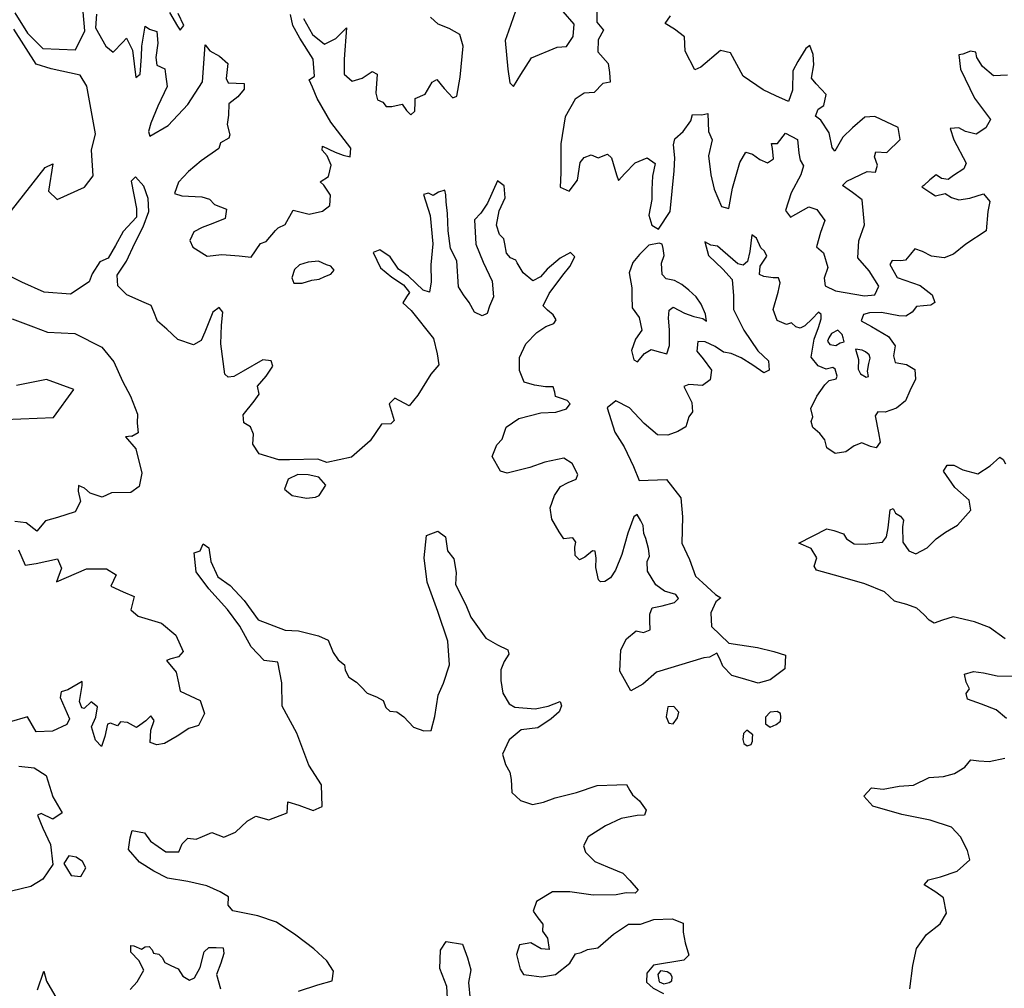
# Model space of a CAD drawing. Extents: x 625 to 671, y 4660 to 4702.
# Drawn here: x 638.6 to 643.1, y 4692.5 to 4697 of the extents above; entities that cross this region are included whole.
import ezdxf

# ---------------------------------------------------------------- set-up
doc = ezdxf.new("R2010")
doc.units = 0
for name, color, linetype in [('0650', 152, 'CONTINUOUS'), ('0700', 140, 'CONTINUOUS'), ('0750', 112, 'CONTINUOUS'), ('0800', 102, 'CONTINUOUS'), ('0850', 92, 'CONTINUOUS')]:
    doc.layers.add(name, color=color, linetype=linetype)

msp = doc.modelspace()

# ---------------------------------------------------------------- linework, layer by layer
at = {"layer": '0650'}
msp.add_lwpolyline([(640.5669, 4692.4958), (640.5635, 4692.5492), (640.5315, 4692.6312), (640.5338, 4692.7158), (640.5598, 4692.7547), (640.6349, 4692.7434), (640.6579, 4692.6799), (640.674, 4692.6246), (640.6621, 4692.568), (640.6705, 4692.4885)], dxfattribs=at)
at = {"layer": '0700'}
for points in [[(643.1179, 4694.1397), (643.0453, 4694.1923), (643.0453, 4694.1916), (642.9771, 4694.2182), (642.8804, 4694.2402), (642.8308, 4694.2254), (642.7927, 4694.2113), (642.7691, 4694.2246), (642.7455, 4694.2506), (642.7137, 4694.2804), (642.6672, 4694.2975), (642.6118, 4694.312), (642.5653, 4694.3551), (642.4761, 4694.3911), (642.3635, 4694.4239), (642.254, 4694.4541), (642.2432, 4694.4725), (642.2558, 4694.5107), (642.2296, 4694.5526), (642.1742, 4694.5773), (642.3012, 4694.6438), (642.3343, 4694.6362), (642.3782, 4694.6204), (642.3916, 4694.5982), (642.4273, 4694.5748), (642.4776, 4694.573), (642.5157, 4694.5769), (642.557, 4694.5821), (642.5754, 4694.6063), (642.5829, 4694.6483), (642.5916, 4694.7304), (642.6056, 4694.7368), (642.6165, 4694.7146), (642.6388, 4694.7019), (642.6522, 4694.6835), (642.6478, 4694.6529), (642.6499, 4694.5824), (642.6761, 4694.5424), (642.7092, 4694.5291), (642.76, 4694.5566), (642.8019, 4694.5968), (642.845, 4694.628), (642.899, 4694.66), (642.9611, 4694.7288), (642.9534, 4694.7746), (642.8871, 4694.8329), (642.8354, 4694.9066), (642.8518, 4694.9346), (642.8824, 4694.9347), (642.9244, 4694.9125), (642.9931, 4694.8949), (643.0496, 4694.9313), (643.0934, 4694.9715), (643.1087, 4694.9601), (643.1183, 4694.9404)], [(639.8843, 4692.5284), (639.9727, 4692.5559), (640.0394, 4692.5746), (640.0456, 4692.6185), (640.0144, 4692.6661), (639.9544, 4692.7213), (639.8735, 4692.7834), (639.7843, 4692.8429), (639.699, 4692.8726), (639.5851, 4692.8958), (639.5634, 4692.9205), (639.5646, 4692.9593), (639.527, 4692.9821), (639.4652, 4693.0093), (639.378, 4693.0288), (639.2864, 4693.0445), (639.2234, 4693.0774), (639.1571, 4693.1179), (639.108, 4693.1756), (639.1142, 4693.2297), (639.1236, 4693.2635), (639.1809, 4693.2528), (639.2077, 4693.2147), (639.2428, 4693.1894), (639.2784, 4693.1653), (639.337, 4693.1654), (639.3534, 4693.2017), (639.3781, 4693.2285), (639.4176, 4693.2235), (639.4462, 4693.2351), (639.4881, 4693.253), (639.5441, 4693.2321), (639.5962, 4693.2545), (639.6508, 4693.3056), (639.6895, 4693.3279), (639.75, 4693.3109), (639.8332, 4693.3436), (639.8356, 4693.3938), (639.8859, 4693.3781), (639.9527, 4693.3541), (639.9928, 4693.3732), (639.9906, 4693.4712), (639.9318, 4693.5613), (639.878, 4693.7081), (639.8096, 4693.8313), (639.8094, 4693.9388), (639.7907, 4694.0329), (639.7277, 4694.0403), (639.6677, 4694.1031), (639.6166, 4694.1984), (639.5598, 4694.2739), (639.4749, 4694.3691), (639.4162, 4694.4472), (639.4084, 4694.533), (639.4344, 4694.5433), (639.4483, 4694.5751), (639.4751, 4694.5561), (639.4835, 4694.4938), (639.5155, 4694.4233), (639.5722, 4694.384), (639.636, 4694.3155), (639.7005, 4694.2266), (639.824, 4694.1799), (639.8844, 4694.1762), (639.976, 4694.1542), (640.0206, 4694.1333), (640.043, 4694.0768), (640.066, 4694.0438), (640.0953, 4694.021), (640.0986, 4693.9962), (640.1158, 4693.9638), (640.1502, 4693.9422), (640.1719, 4693.9207), (640.1993, 4693.8909), (640.242, 4693.8738), (640.2719, 4693.858), (640.2841, 4693.8256), (640.3032, 4693.8085), (640.335, 4693.806), (640.3663, 4693.7826), (640.4109, 4693.735), (640.458, 4693.7192), (640.4911, 4693.7206), (640.5081, 4693.7848), (640.5237, 4693.8816), (640.5477, 4693.9376), (640.5755, 4694.0216), (640.5676, 4694.1297), (640.5227, 4694.2651), (640.4734, 4694.3991), (640.4597, 4694.5104), (640.4709, 4694.6128), (640.5224, 4694.632), (640.5568, 4694.606), (640.5659, 4694.5425), (640.5952, 4694.5057), (640.6055, 4694.4427), (640.6031, 4694.388), (640.6498, 4694.2959), (640.6729, 4694.2387), (640.7412, 4694.1429), (640.7947, 4694.1119), (640.8418, 4694.0897), (640.8469, 4694.07), (640.8261, 4694.0356), (640.8103, 4693.9974), (640.8104, 4693.9497), (640.8201, 4693.8906), (640.8482, 4693.843), (640.8743, 4693.8278), (640.9672, 4693.8198), (641.0269, 4693.832), (641.0822, 4693.8531), (641.088, 4693.8328), (641.0772, 4693.8061), (641.0404, 4693.7735), (640.9801, 4693.7333), (640.9032, 4693.7229), (640.848, 4693.6783), (640.8183, 4693.612), (640.8318, 4693.565), (640.8516, 4693.5301), (640.858, 4693.4958), (640.8614, 4693.4373), (640.9002, 4693.4005), (640.955, 4693.3822), (641.0058, 4693.3931), (641.0592, 4693.4123), (641.1571, 4693.4361), (641.2505, 4693.4695), (641.3408, 4693.4716), (641.386, 4693.473), (641.4, 4693.4457), (641.4122, 4693.426), (641.4453, 4693.3981), (641.4753, 4693.3562), (641.4671, 4693.3327), (641.4347, 4693.3313), (641.3616, 4693.3177), (641.2891, 4693.2845), (641.2104, 4693.2334), (641.1889, 4693.1933), (641.1973, 4693.1634), (641.2412, 4693.1209), (641.2986, 4693.0969), (641.368, 4693.0672), (641.4005, 4693.0336), (641.4394, 4692.9898), (641.4248, 4692.9764), (641.3841, 4692.9776), (641.3383, 4692.9692), (641.2334, 4692.9663), (641.1259, 4692.9826), (641.0476, 4692.9817), (640.974, 4692.9377), (640.9582, 4692.8931), (640.9805, 4692.8626), (641.0029, 4692.8347), (641.0004, 4692.8016), (641.0247, 4692.7699), (641.0318, 4692.719), (640.9955, 4692.7215), (640.9484, 4692.7481), (640.8956, 4692.7403), (640.8818, 4692.6957), (640.8991, 4692.6284), (640.9138, 4692.6042), (640.9514, 4692.5986), (640.9959, 4692.5936), (641.0607, 4692.6046), (641.1261, 4692.6557), (641.1521, 4692.699), (641.1775, 4692.7042), (641.2073, 4692.7176), (641.2544, 4692.7266), (641.3261, 4692.7885), (641.394, 4692.8338), (641.4493, 4692.8346), (641.5103, 4692.8558), (641.5949, 4692.8585), (641.6439, 4692.839), (641.6453, 4692.7976), (641.6537, 4692.7493), (641.6698, 4692.6928), (641.6469, 4692.6692), (641.5084, 4692.6459), (641.4786, 4692.6102), (641.4768, 4692.5689), (641.5074, 4692.541), (641.5539, 4692.5175)], [(643.124, 4693.7759), (643.0768, 4693.8152), (643.0087, 4693.8405), (642.9456, 4693.8645), (642.9392, 4693.8905), (642.9544, 4693.9116), (642.9397, 4693.942), (642.932, 4693.9776), (642.9733, 4693.9911), (643.0185, 4693.9836), (643.0802, 4693.971), (643.1794, 4693.9688)], [(642.6821, 4692.5385), (642.6945, 4692.6446), (642.7121, 4692.7229), (642.7577, 4692.7872), (642.8205, 4692.8351), (642.8497, 4692.8841), (642.8349, 4692.9547), (642.8004, 4692.9813), (642.7469, 4693.0149), (642.7672, 4693.0378), (642.8212, 4693.0507), (642.8981, 4693.0763), (642.9552, 4693.1287), (642.9456, 4693.1706), (642.9136, 4693.2335), (642.8722, 4693.2779), (642.7748, 4693.3101), (642.6443, 4693.3364), (642.5119, 4693.3742), (642.4717, 4693.4199), (642.506, 4693.4582), (642.5588, 4693.4526), (642.6332, 4693.4655), (642.6987, 4693.4708), (642.7692, 4693.5059), (642.8359, 4693.5106), (642.8861, 4693.5234), (642.9331, 4693.5522), (642.9604, 4693.5866), (642.9973, 4693.5816), (643.0437, 4693.5785), (643.1155, 4693.5934)], [(639.1148, 4692.5346), (639.1477, 4692.5703), (639.1781, 4692.6238), (639.1551, 4692.6682), (639.1181, 4692.7057), (639.1174, 4692.7362), (639.132, 4692.735), (639.1671, 4692.7198), (639.1842, 4692.73), (639.2014, 4692.7313), (639.2154, 4692.7174), (639.2224, 4692.7009), (639.246, 4692.6971), (639.2613, 4692.6812), (639.2734, 4692.6584), (639.3015, 4692.6445), (639.3339, 4692.6306), (639.3563, 4692.5956), (639.3856, 4692.5779), (639.4085, 4692.5881), (639.4344, 4692.6353), (639.4533, 4692.7072), (639.4742, 4692.727), (639.5086, 4692.7271), (639.541, 4692.7252), (639.5436, 4692.6998), (639.5291, 4692.6565), (639.5102, 4692.6037), (639.5288, 4692.5376)], [(638.6909, 4692.5334), (638.7199, 4692.6197), (638.7315, 4692.5734), (638.7816, 4692.4895)]]:
    msp.add_lwpolyline(points, dxfattribs=at)
msp.add_lwpolyline([(641.572, 4692.6168), (641.5409, 4692.6205), (641.5288, 4692.604), (641.5346, 4692.5703), (641.5556, 4692.5608), (641.5798, 4692.5666), (641.5931, 4692.5755), (641.5944, 4692.5921), (641.588, 4692.6054)], close=True, dxfattribs=at)
at = {"layer": '0750'}
for points in [[(643.1276, 4696.7187), (643.0646, 4696.716), (643.0143, 4696.7584), (642.9881, 4696.8003), (642.9829, 4696.8245), (642.9594, 4696.8295), (642.9244, 4696.8148), (642.9054, 4696.8116), (642.9132, 4696.7467), (642.9777, 4696.6146), (643.0499, 4696.5156), (643.0296, 4696.4786), (642.9852, 4696.4493), (642.9368, 4696.4619), (642.9062, 4696.4783), (642.8662, 4696.475), (642.8829, 4696.4235), (642.9391, 4696.3169), (642.9277, 4696.2907), (642.8807, 4696.2601), (642.8573, 4696.2416), (642.8261, 4696.246), (642.8019, 4696.2637), (642.7727, 4696.2407), (642.7454, 4696.2139), (642.7359, 4696.2082), (642.7773, 4696.1803), (642.799, 4696.1664), (642.8428, 4696.1773), (642.8715, 4696.1589), (642.9058, 4696.1489), (642.9554, 4696.156), (643.0183, 4696.1759), (643.0477, 4696.1403), (643.0376, 4696.0952), (643.0302, 4696.0061), (642.9382, 4695.9461), (642.8811, 4695.9008), (642.8391, 4695.8828), (642.78, 4695.8903), (642.7386, 4695.9118), (642.7036, 4695.9245), (642.6845, 4695.9002), (642.6611, 4695.8722), (642.6395, 4695.8702), (642.6, 4695.8714), (642.5905, 4695.8523), (642.6231, 4695.7939), (642.7288, 4695.7566), (642.7843, 4695.7135), (642.7958, 4695.6792), (642.7774, 4695.6671), (642.7437, 4695.6632), (642.7125, 4695.6612), (642.6923, 4695.6344), (642.6624, 4695.6159), (642.6306, 4695.6177), (642.5511, 4695.6334), (642.4964, 4695.6313), (642.469, 4695.6243), (642.4589, 4695.5956), (642.5061, 4695.5697), (642.5838, 4695.5228), (642.6138, 4695.4803), (642.6069, 4695.4351), (642.614, 4695.404), (642.6668, 4695.3958), (642.7038, 4695.3718), (642.7071, 4695.3285), (642.6811, 4695.275), (642.6622, 4695.2292), (642.6209, 4695.1954), (642.5688, 4695.1774), (642.5351, 4695.1793), (642.5231, 4695.1601), (642.5385, 4695.082), (642.5463, 4695.0394), (642.5279, 4695.0139), (642.5012, 4695.0195), (642.4623, 4695.0366), (642.4268, 4695.0225), (642.3893, 4694.9951), (642.3404, 4694.9873), (642.3021, 4695.0133), (642.2931, 4695.0508), (642.2695, 4695.08), (642.237, 4695.1066), (642.2299, 4695.1346), (642.2375, 4695.1562), (642.2279, 4695.1931), (642.2563, 4695.2497), (642.2931, 4695.302), (642.3128, 4695.3224), (642.3445, 4695.3295), (642.349, 4695.3416), (642.34, 4695.3733), (642.3291, 4695.3816), (642.2993, 4695.3732), (642.2623, 4695.389), (642.2304, 4695.429), (642.2442, 4695.5105), (642.2638, 4695.5639), (642.2764, 4695.6047), (642.2751, 4695.6238), (642.2636, 4695.6345), (642.2351, 4695.6039), (642.2014, 4695.572), (642.1792, 4695.5612), (642.1601, 4695.5675), (642.1397, 4695.5859), (642.1168, 4695.5775), (642.0742, 4695.5971), (642.0562, 4695.6473), (642.0789, 4695.7256), (642.0883, 4695.7695), (642.08, 4695.7924), (642.0558, 4695.7923), (642.0138, 4695.7986), (641.9941, 4695.8068), (641.9965, 4695.845), (642.027, 4695.8915), (642.0167, 4695.9131), (642.0001, 4695.9296), (641.9803, 4695.974), (641.9586, 4695.988), (641.9499, 4695.9123), (641.9393, 4695.8664), (641.9196, 4695.8492), (641.8941, 4695.8562), (641.8266, 4695.9151), (641.8017, 4695.9373), (641.7718, 4695.941), (641.7438, 4695.9569), (641.7605, 4695.8933), (641.8255, 4695.8318), (641.8689, 4695.7836), (641.8754, 4695.7098), (641.875, 4695.6475), (641.9223, 4695.5516), (641.9861, 4695.457), (642.0346, 4695.4113), (642.0385, 4695.37), (642.0131, 4695.3578), (641.9628, 4695.3914), (641.9099, 4695.4263), (641.8647, 4695.4459), (641.8297, 4695.4509), (641.7908, 4695.4781), (641.7456, 4695.4983), (641.7113, 4695.5008), (641.7069, 4695.4562), (641.7356, 4695.4213), (641.7746, 4695.3687), (641.7683, 4695.3248), (641.7328, 4695.2992), (641.6698, 4695.3041), (641.6476, 4695.2939), (641.684, 4695.2215), (641.6873, 4695.1789), (641.6708, 4695.1553), (641.6563, 4695.1101), (641.6195, 4695.089), (641.575, 4695.0724), (641.5267, 4695.0735), (641.4661, 4695.1249), (641.3992, 4695.1966), (641.3361, 4695.2288), (641.2974, 4695.1969), (641.3327, 4695.0851), (641.3748, 4695.0191), (641.4177, 4694.9289), (641.4439, 4694.8641), (641.5679, 4694.8695), (641.6343, 4694.7857), (641.6415, 4694.698), (641.638, 4694.5784), (641.6739, 4694.5028), (641.7014, 4694.4266), (641.7339, 4694.3961), (641.7732, 4694.3606), (641.793, 4694.343), (641.8162, 4694.327), (641.7933, 4694.3098), (641.7712, 4694.2595), (641.7745, 4694.1959), (641.8542, 4694.1198), (641.984, 4694.0998), (642.0591, 4694.0822), (642.112, 4694.0658), (642.1089, 4694.0028), (642.0429, 4693.9517), (641.987, 4693.9363), (641.9164, 4693.9584), (641.8667, 4693.9723), (641.8265, 4694.0141), (641.8124, 4694.0491), (641.799, 4694.0745), (641.7647, 4694.0566), (641.7387, 4694.0533), (641.5226, 4693.9872), (641.4604, 4693.9317), (641.4045, 4693.9017), (641.3553, 4693.9913), (641.3589, 4694.0892), (641.3861, 4694.1402), (641.4299, 4694.1772), (641.4636, 4694.1696), (641.4941, 4694.1811), (641.4927, 4694.2225), (641.4914, 4694.2524), (641.5027, 4694.2823), (641.5479, 4694.2907), (641.6051, 4694.3055), (641.6228, 4694.324), (641.6107, 4694.3424), (641.5585, 4694.3575), (641.5196, 4694.3866), (641.4813, 4694.4501), (641.4793, 4694.494), (641.49, 4694.5176), (641.4855, 4694.5525), (641.4733, 4694.5983), (641.4649, 4694.6224), (641.4623, 4694.6587), (641.4502, 4694.6803), (641.4342, 4694.7089), (641.4183, 4694.6986), (641.3912, 4694.6229), (641.3647, 4694.5255), (641.335, 4694.4542), (641.3128, 4694.4185), (641.2868, 4694.4026), (641.2671, 4694.4012), (641.2575, 4694.4101), (641.2447, 4694.466), (641.2471, 4694.5093), (641.2419, 4694.5404), (641.2305, 4694.543), (641.1949, 4694.513), (641.1702, 4694.5021), (641.1504, 4694.5211), (641.1484, 4694.5593), (641.154, 4694.5816), (641.14, 4694.6025), (641.1241, 4694.6012), (641.0993, 4694.5979), (641.077, 4694.6297), (641.0431, 4694.6881), (641.036, 4694.7396), (641.0555, 4694.7963), (641.0828, 4694.837), (641.119, 4694.8556), (641.1545, 4694.8709), (641.1634, 4694.8926), (641.1365, 4694.9421), (641.0983, 4694.9662), (641.0125, 4694.9488), (640.9426, 4694.9244), (640.8765, 4694.9077), (640.839, 4694.8974), (640.8085, 4694.9075), (640.7708, 4694.9742), (640.7929, 4695.0277), (640.8163, 4695.0532), (640.8353, 4695.1079), (640.8924, 4695.1475), (640.9941, 4695.1739), (641.0628, 4695.1772), (641.1111, 4695.1926), (641.1276, 4695.2149), (641.1135, 4695.2308), (641.083, 4695.2415), (641.0613, 4695.2491), (641.0574, 4695.2682), (641.0504, 4695.2923), (641.0154, 4695.2929), (640.9639, 4695.301), (640.9174, 4695.3149), (640.8963, 4695.367), (640.8955, 4695.4267), (640.9252, 4695.4904), (640.9753, 4695.5414), (641.0159, 4695.5695), (641.0528, 4695.5823), (641.0636, 4695.5989), (641.0495, 4695.6224), (641.0246, 4695.644), (641.0042, 4695.663), (641.0314, 4695.7203), (641.0935, 4695.8038), (641.1259, 4695.8433), (641.1487, 4695.8885), (641.1295, 4695.9082), (641.0813, 4695.8813), (641.0222, 4695.8309), (640.9912, 4695.7959), (640.9575, 4695.7773), (640.9129, 4695.8141), (640.8854, 4695.8598), (640.8784, 4695.8725), (640.8548, 4695.8839), (640.837, 4695.9049), (640.8286, 4695.9481), (640.8247, 4695.9703), (640.8037, 4695.9906), (640.7902, 4696.0326), (640.8034, 4696.0981), (640.8306, 4696.1573), (640.826, 4696.212), (640.7954, 4696.2361), (640.7499, 4696.1336), (640.7188, 4696.0877), (640.6896, 4696.0577), (640.6969, 4695.9458), (640.7296, 4695.8639), (640.7705, 4695.7762), (640.7771, 4695.7044), (640.7594, 4695.6623), (640.748, 4695.6286), (640.7258, 4695.6177), (640.6908, 4695.6348), (640.6652, 4695.6786), (640.6397, 4695.7142), (640.6161, 4695.751), (640.6094, 4695.8693), (640.5806, 4695.9264), (640.5696, 4696.0065), (640.5668, 4696.086), (640.561, 4696.1394), (640.559, 4696.1712), (640.5538, 4696.1928), (640.5252, 4696.1839), (640.5017, 4696.1679), (640.4794, 4696.1793), (640.4572, 4696.1729), (640.488, 4696.0775), (640.4991, 4695.9478), (640.4905, 4695.8511), (640.4913, 4695.7742), (640.4845, 4695.7258), (640.4552, 4695.7347), (640.3876, 4695.7994), (640.3424, 4695.8317), (640.3041, 4695.8875), (640.2569, 4695.9198), (640.2264, 4695.9077), (640.2603, 4695.8378), (640.3113, 4695.7953), (640.3655, 4695.7592), (640.3923, 4695.7243), (640.3796, 4695.7046), (640.3625, 4695.6778), (640.4001, 4695.6417), (640.5028, 4695.5141), (640.5196, 4695.4435), (640.5273, 4695.394), (640.4906, 4695.3506), (640.4304, 4695.2551), (640.3911, 4695.2066), (640.3249, 4695.2408), (640.2995, 4695.2153), (640.3232, 4695.1384), (640.3074, 4695.1231), (640.2641, 4695.1223), (640.2122, 4695.0459), (640.1278, 4694.9706), (640.014, 4694.9474), (639.9739, 4694.9626), (639.8435, 4694.9597), (639.7946, 4694.9589), (639.7054, 4694.9866), (639.6761, 4695.0304), (639.6785, 4695.0769), (639.665, 4695.1093), (639.6345, 4695.1283), (639.6318, 4695.1645), (639.6825, 4695.227), (639.7047, 4695.2601), (639.697, 4695.2963), (639.7363, 4695.3422), (639.7673, 4695.3875), (639.7603, 4695.4123), (639.7221, 4695.416), (639.6319, 4695.3642), (639.5887, 4695.3399), (639.5633, 4695.3373), (639.5486, 4695.3513), (639.5298, 4695.4892), (639.5334, 4695.5751), (639.539, 4695.6343), (639.5224, 4695.6559), (639.4932, 4695.6348), (639.4559, 4695.5431), (639.4401, 4695.5049), (639.4039, 4695.4845), (639.3326, 4695.5097), (639.2823, 4695.5573), (639.2402, 4695.594), (639.2235, 4695.6366), (639.2107, 4695.6652), (639.1789, 4695.6791), (639.0993, 4695.7139), (639.0591, 4695.7557), (639.0558, 4695.8041), (639.0976, 4695.8678), (639.1362, 4695.9506), (639.1748, 4696.0244), (639.2, 4696.0951), (639.1967, 4696.1555), (639.1768, 4696.2108), (639.1398, 4696.2546), (639.1189, 4696.2335), (639.1434, 4696.1089), (639.1435, 4696.0701), (639.0826, 4696.0038), (639.0485, 4695.9402), (639.0149, 4695.8822), (638.9755, 4695.8643), (638.9407, 4695.8101), (638.9281, 4695.7738), (638.8424, 4695.7176), (638.7209, 4695.7262), (638.619, 4695.7717), (638.5375, 4695.8129)], [(638.5749, 4695.6037), (638.6729, 4695.5671), (638.7366, 4695.5431), (638.8613, 4695.5377), (638.9848, 4695.4738), (639.0403, 4695.4078), (639.08, 4695.3195), (639.1158, 4695.2509), (639.1485, 4695.1677), (639.1473, 4695.1263), (639.1519, 4695.0818), (639.1227, 4695.0652), (639.1207, 4695.0671), (639.094, 4695.0639), (639.1406, 4695.0093), (639.1689, 4694.8987), (639.1557, 4694.837), (639.1176, 4694.8095), (639.0292, 4694.808), (638.9867, 4694.7882), (638.9313, 4694.8065), (638.9064, 4694.8293), (638.879, 4694.8413), (638.8766, 4694.8153), (638.8881, 4694.7676), (638.8628, 4694.7211), (638.7821, 4694.6948), (638.7272, 4694.6801), (638.6882, 4694.6333), (638.6393, 4694.671), (638.5871, 4694.6774)], [(638.604, 4694.5475), (638.6348, 4694.4771), (638.6856, 4694.4842), (638.7827, 4694.5058), (638.8003, 4694.4639), (638.7774, 4694.4014), (638.9151, 4694.46), (639.0072, 4694.4607), (639.0506, 4694.4335), (639.0265, 4694.3806), (639.0826, 4694.3547), (639.1329, 4694.3339), (639.1184, 4694.2728), (639.1509, 4694.2442), (639.2585, 4694.2114), (639.3235, 4694.1569), (639.3581, 4694.0813), (639.3359, 4694.0577), (639.3003, 4694.0481), (639.2818, 4694.0411), (639.3259, 4693.9878), (639.3355, 4693.9388), (639.3439, 4693.9007), (639.435, 4693.8577), (639.4548, 4693.7979), (639.427, 4693.7432), (639.3832, 4693.7303), (639.3305, 4693.6946), (639.2714, 4693.6613), (639.2364, 4693.6549), (639.2065, 4693.6656), (639.2102, 4693.7222), (639.2253, 4693.7655), (639.2094, 4693.7871), (639.1859, 4693.7654), (639.1586, 4693.745), (639.1434, 4693.7341), (639.102, 4693.7569), (639.0708, 4693.76), (639.0569, 4693.7415), (639.0257, 4693.7542), (639.011, 4693.7491), (638.9997, 4693.6931), (638.9833, 4693.6479), (638.9565, 4693.6764), (638.9379, 4693.7368), (638.9582, 4693.782), (638.9657, 4693.8284), (638.9372, 4693.8512), (638.9042, 4693.8217), (638.8938, 4693.8247), (638.8835, 4693.8531), (638.896, 4693.9261), (638.8947, 4693.9441), (638.8302, 4693.9058), (638.7989, 4693.8971), (638.7942, 4693.8717), (638.8367, 4693.7745), (638.826, 4693.7477), (638.7602, 4693.7169), (638.6856, 4693.7145), (638.6458, 4693.7834), (638.5621, 4693.7587)], [(638.6053, 4693.557), (638.6753, 4693.549), (638.7302, 4693.5142), (638.7608, 4693.417), (638.8035, 4693.3436), (638.7615, 4693.3141), (638.708, 4693.3399), (638.6915, 4693.3325), (638.715, 4693.2742), (638.7502, 4693.1993), (638.7614, 4693.1068), (638.7161, 4693.04), (638.6607, 4693.0061), (638.4828, 4692.9642)]]:
    msp.add_lwpolyline(points, dxfattribs=at)
for points in [[(640.0105, 4694.8424), (639.9773, 4694.8799), (639.9289, 4694.8906), (639.8819, 4694.8917), (639.838, 4694.8712), (639.821, 4694.8248), (639.8554, 4694.7962), (639.9209, 4694.7831), (639.9623, 4694.7876), (639.9794, 4694.7953)], [(641.6025, 4693.8304), (641.5739, 4693.8284), (641.5664, 4693.7826), (641.5792, 4693.754), (641.5995, 4693.7509), (641.6192, 4693.7783), (641.6242, 4693.8037)], [(642.0427, 4693.8042), (642.0211, 4693.7812), (642.0212, 4693.7507), (642.0422, 4693.7355), (642.0702, 4693.7477), (642.0899, 4693.763), (642.0911, 4693.7814), (642.0891, 4693.798), (642.0751, 4693.8081)], [(641.9361, 4693.7225), (641.9208, 4693.7072), (641.9171, 4693.6798), (641.9216, 4693.6614), (641.9375, 4693.6506), (641.9553, 4693.657), (641.961, 4693.6717), (641.9616, 4693.6863), (641.9628, 4693.7003)], [(638.8338, 4693.1466), (638.8116, 4693.1122), (638.8448, 4693.0571), (638.8896, 4693.0529), (638.9118, 4693.0918), (638.8967, 4693.1216), (638.8682, 4693.1408)]]:
    msp.add_lwpolyline(points, close=True, dxfattribs=at)
at = {"layer": '0800'}
for points in [[(638.5872, 4697.0043), (638.6447, 4696.9115), (638.7158, 4696.8409), (638.8649, 4696.8353), (638.9072, 4696.9215), (638.8948, 4697.0603)], [(638.9602, 4696.999), (638.9568, 4696.9354), (639.0032, 4696.8511), (639.0377, 4696.8247), (639.0812, 4696.8701), (639.0983, 4696.8886), (639.126, 4696.8329), (639.1415, 4696.7078), (639.1611, 4696.7231), (639.1662, 4696.8046), (639.1678, 4696.8522), (639.1837, 4696.9426), (639.2035, 4696.9301), (639.2373, 4696.9188), (639.2415, 4696.8661), (639.2318, 4696.7999), (639.2371, 4696.7656), (639.2728, 4696.7474), (639.2761, 4696.7233), (639.2835, 4696.668), (639.2409, 4696.5768), (639.2096, 4696.4991), (639.1991, 4696.4621), (639.2056, 4696.4399), (639.2885, 4696.4888), (639.3782, 4696.5848), (639.4455, 4696.6882), (639.4583, 4696.858), (639.4801, 4696.8308), (639.5229, 4696.8057), (639.5619, 4696.7723), (639.5535, 4696.7042), (639.5631, 4696.6846), (639.6369, 4696.6812), (639.6371, 4696.6545), (639.6068, 4696.6206), (639.5657, 4696.5879), (639.5641, 4696.5364), (639.5593, 4696.4938), (639.5711, 4696.4468), (639.5661, 4696.4309), (639.5281, 4696.4097), (639.5207, 4696.3836), (639.4403, 4696.3277), (639.3821, 4696.279), (639.3367, 4696.2297), (639.3173, 4696.1781), (639.3518, 4696.1669), (639.4421, 4696.1618), (639.4771, 4696.1525), (639.5014, 4696.1272), (639.5556, 4696.1066), (639.5489, 4696.0633), (639.4938, 4696.0401), (639.4449, 4696.0219), (639.4056, 4696.002), (639.3875, 4695.9624), (639.4017, 4695.9326), (639.4668, 4695.8905), (639.5348, 4695.8979), (639.6143, 4695.8928), (639.6677, 4695.8861), (639.7105, 4695.9494), (639.7365, 4695.9584), (639.7801, 4696.0083), (639.792, 4696.0211), (639.8244, 4696.036), (639.8602, 4696.1017), (639.9334, 4696.0825), (639.995, 4696.0969), (640.0285, 4696.1232), (640.032, 4696.1702), (640.0005, 4696.2152), (639.9839, 4696.2309), (640.0219, 4696.2547), (640.0342, 4696.3069), (640.0168, 4696.3501), (639.9931, 4696.376), (639.9955, 4696.3938), (640.0523, 4696.3668), (640.0899, 4696.3531), (640.1217, 4696.345), (640.1246, 4696.3851), (640.0335, 4696.5047), (639.9705, 4696.6129), (639.9485, 4696.6636), (639.9337, 4696.6979), (639.9584, 4696.7139), (639.9515, 4696.7921), (639.8911, 4696.8889), (639.8589, 4696.9459), (639.849, 4696.9974)], [(639.9082, 4696.9781), (639.9494, 4696.9059), (640.0038, 4696.8617), (640.0551, 4696.8869), (640.1043, 4696.9355), (640.0945, 4696.7931), (640.0943, 4696.7244), (640.1308, 4696.6916), (640.1758, 4696.7052), (640.2227, 4696.7354), (640.245, 4696.7241), (640.2386, 4696.637), (640.2458, 4696.6065), (640.2713, 4696.5959), (640.2854, 4696.5757), (640.3115, 4696.5758), (640.3585, 4696.587), (640.3784, 4696.5572), (640.3988, 4696.5383), (640.4178, 4696.5543), (640.4182, 4696.5956), (640.4193, 4696.6128), (640.4643, 4696.6315), (640.4964, 4696.6864), (640.5179, 4696.6999), (640.5519, 4696.6582), (640.5903, 4696.6159), (640.6087, 4696.623), (640.6246, 4696.7102), (640.6377, 4696.8514), (640.6227, 4696.9047), (640.5748, 4696.933), (640.5238, 4696.9524), (640.4886, 4696.9852)], [(640.8769, 4697.0126), (640.8451, 4696.9209), (640.8301, 4696.8775), (640.8425, 4696.746), (640.8524, 4696.6838), (640.8684, 4696.6667), (640.9017, 4696.7223), (640.9502, 4696.7989), (641.0687, 4696.848), (641.1113, 4696.8502), (641.1421, 4696.8962), (641.1456, 4696.9528), (641.095, 4697.0103)], [(641.2495, 4697.0075), (641.2498, 4696.9624), (641.2799, 4696.9257), (641.2561, 4696.8804), (641.2545, 4696.8264), (641.3013, 4696.7726), (641.3079, 4696.7307), (641.3108, 4696.6869), (641.2778, 4696.6803), (641.2367, 4696.64), (641.1916, 4696.6365), (641.1505, 4696.6089), (641.1052, 4696.5278), (641.0857, 4696.4056), (641.0854, 4696.2715), (641.082, 4696.206), (641.1228, 4696.1878), (641.1612, 4696.2383), (641.1734, 4696.3198), (641.191, 4696.3428), (641.224, 4696.3544), (641.2553, 4696.3413), (641.2977, 4696.3575), (641.3169, 4696.3411), (641.3391, 4696.263), (641.3494, 4696.237), (641.3784, 4696.2697), (641.4245, 4696.3177), (641.4797, 4696.3403), (641.5161, 4696.3145), (641.5038, 4696.2565), (641.5016, 4696.1955), (641.5007, 4696.1503), (641.4872, 4696.079), (641.5009, 4696.0321), (641.5321, 4696.0151), (641.5856, 4696.0956), (641.6034, 4696.2814), (641.6068, 4696.3411), (641.6007, 4696.3996), (641.6069, 4696.4282), (641.6448, 4696.4616), (641.6794, 4696.5107), (641.6869, 4696.5394), (641.7307, 4696.5372), (641.7568, 4696.5437), (641.7599, 4696.4611), (641.7779, 4696.4237), (641.76, 4696.3504), (641.7714, 4696.2634), (641.7858, 4696.1974), (641.8194, 4696.1175), (641.8532, 4696.1089), (641.8703, 4696.2024), (641.9039, 4696.319), (641.9309, 4696.3669), (641.9621, 4696.3575), (641.996, 4696.3336), (642.031, 4696.3186), (642.0582, 4696.3359), (642.0528, 4696.3829), (642.0489, 4696.4064), (642.0762, 4696.4066), (642.1128, 4696.4533), (642.1676, 4696.4251), (642.1738, 4696.3615), (642.1791, 4696.3304), (642.1951, 4696.3044), (642.1821, 4696.2637), (642.1381, 4696.1814), (642.1132, 4696.0998), (642.1351, 4696.0688), (642.2199, 4696.1171), (642.2556, 4696.1052), (642.2922, 4696.0534), (642.2722, 4695.9992), (642.2549, 4695.9336), (642.2862, 4695.9065), (642.307, 4695.8392), (642.2902, 4695.7895), (642.2942, 4695.7552), (642.3421, 4695.732), (642.4738, 4695.7094), (642.5215, 4695.7141), (642.539, 4695.7543), (642.4959, 4695.824), (642.4434, 4695.884), (642.448, 4695.961), (642.4748, 4696.0336), (642.4632, 4696.148), (642.4197, 4696.1826), (642.3738, 4696.2147), (642.3927, 4696.234), (642.4859, 4696.2778), (642.5247, 4696.2749), (642.534, 4696.3074), (642.5197, 4696.3461), (642.5259, 4696.3677), (642.5755, 4696.3655), (642.6368, 4696.4251), (642.6275, 4696.4803), (642.5217, 4696.5304), (642.4753, 4696.5263), (642.419, 4696.4776), (642.3748, 4696.436), (642.3509, 4696.3932), (642.3377, 4696.3709), (642.3255, 4696.388), (642.3124, 4696.4559), (642.2745, 4696.5135), (642.2502, 4696.5318), (642.2614, 4696.5643), (642.288, 4696.5797), (642.2991, 4696.6307), (642.2524, 4696.6793), (642.2312, 4696.7052), (642.2416, 4696.7663), (642.2394, 4696.8133), (642.2245, 4696.8546), (642.2055, 4696.8405), (642.1696, 4696.7824), (642.1458, 4696.7396), (642.1451, 4696.65), (642.1258, 4696.599), (642.069, 4696.6253), (642.011, 4696.6522), (641.9184, 4696.7145), (641.8604, 4696.8209), (641.8146, 4696.8314), (641.7248, 4696.7564), (641.6976, 4696.7435), (641.6537, 4696.8284), (641.6501, 4696.8945), (641.6054, 4696.9298), (641.5626, 4696.9562), (641.5865, 4696.9914)], [(638.5718, 4696.0994), (638.7268, 4696.2966), (638.7612, 4696.3127), (638.7409, 4696.1876), (638.7809, 4696.15), (638.9066, 4696.2073), (638.9457, 4696.2592), (638.9376, 4696.3756), (638.956, 4696.45), (638.9173, 4696.6694), (638.8864, 4696.7189), (638.7539, 4696.7482), (638.6855, 4696.7695), (638.5822, 4696.9298)], [(638.4636, 4695.1399), (638.7648, 4695.1527), (638.8567, 4695.2802), (638.7318, 4695.3259), (638.5944, 4695.2985)]]:
    msp.add_lwpolyline(points, dxfattribs=at)
for points in [[(641.5352, 4695.9506), (641.4869, 4695.9416), (641.445, 4695.8988), (641.4146, 4695.8619), (641.3969, 4695.8154), (641.4104, 4695.7455), (641.4099, 4695.7073), (641.4113, 4695.6539), (641.4426, 4695.6101), (641.4555, 4695.5529), (641.427, 4695.5115), (641.408, 4695.4586), (641.4189, 4695.4167), (641.4355, 4695.4078), (641.4678, 4695.4461), (641.4989, 4695.4633), (641.5352, 4695.4539), (641.5702, 4695.4438), (641.5816, 4695.4814), (641.5814, 4695.5545), (641.5774, 4695.6073), (641.5805, 4695.6442), (641.5995, 4695.6582), (641.6511, 4695.6304), (641.6938, 4695.6146), (641.7352, 4695.6064), (641.7511, 4695.5931), (641.7472, 4695.6249), (641.7273, 4695.6713), (641.7037, 4695.7043), (641.6699, 4695.7354), (641.6387, 4695.762), (641.6043, 4695.7791), (641.5674, 4695.7879), (641.5483, 4695.8069), (641.5462, 4695.859), (641.5576, 4695.8941), (641.5524, 4695.9258), (641.5485, 4695.9455)], [(639.9772, 4695.8682), (639.9295, 4695.8636), (639.8901, 4695.8508), (639.8673, 4695.8298), (639.854, 4695.7922), (639.8643, 4695.7668), (639.9024, 4695.7669), (639.9456, 4695.781), (639.9793, 4695.7862), (640.0054, 4695.7977), (640.0327, 4695.8092), (640.0479, 4695.8271), (640.0332, 4695.8448), (640.0129, 4695.8511)], [(642.3522, 4695.5527), (642.3236, 4695.5368), (642.3103, 4695.5176), (642.3053, 4695.5017), (642.3155, 4695.4865), (642.3429, 4695.4827), (642.3625, 4695.4942), (642.381, 4695.4994), (642.3765, 4695.5165), (642.3726, 4695.5318)], [(642.4332, 4695.4652), (642.4467, 4695.4188), (642.4455, 4695.3736), (642.4558, 4695.352), (642.4819, 4695.3375), (642.4921, 4695.34), (642.4875, 4695.3642), (642.4938, 4695.3992), (642.5007, 4695.424), (642.495, 4695.4393), (642.479, 4695.4539), (642.4631, 4695.4602)]]:
    msp.add_lwpolyline(points, close=True, dxfattribs=at)
at = {"layer": '0850'}
msp.add_lwpolyline([(639.2946, 4697.0063), (639.3312, 4696.943), (639.3441, 4696.9253), (639.3605, 4696.9457), (639.3346, 4697.0009)], dxfattribs=at)

doc.saveas('drawing.dxf')
